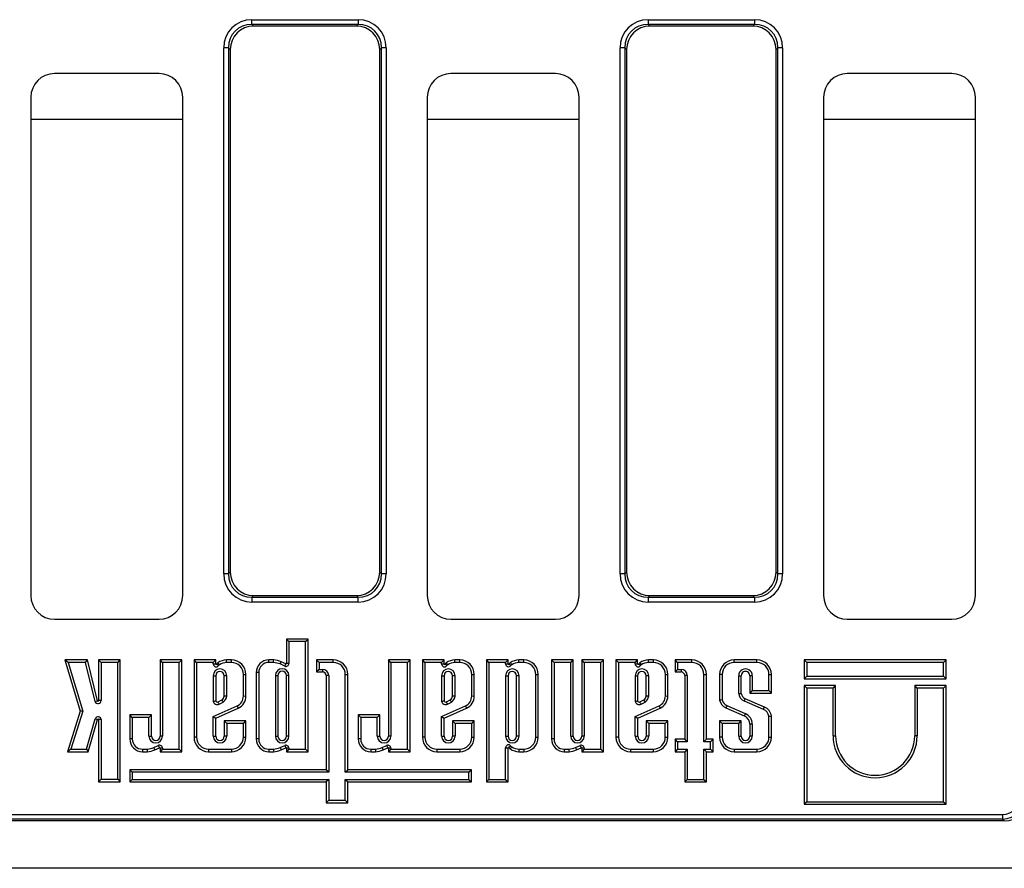
# Model space of a CAD drawing. Units: millimetres. Extents: x 8 to 458, y 1 to 291.
# Drawn here: x 68 to 89, y 103 to 121 of the extents above; entities that cross this region are included whole.
import ezdxf

# ---------------------------------------------------------------- set-up
doc = ezdxf.new("R2010")
doc.units = ezdxf.units.MM

msp = doc.modelspace()

# ---------------------------------------------------------------- linework, layer by layer
at = {"color": 7, "linetype": 'Continuous', "lineweight": 25}
for p, q in [((73.0777, 120.7878), (73.0777, 120.8863)), ((73.0777, 120.8863), (75.3196, 120.8863)), ((73.0777, 120.7878), (73.1161, 120.7495)), ((75.3196, 120.7878), (73.0777, 120.7878)), ((75.2812, 120.7495), (73.1161, 120.7495)), ((75.2812, 120.7495), (75.3196, 120.7878)), ((75.3196, 120.8863), (75.3196, 120.7878)), ((81.4277, 120.8863), (83.6696, 120.8863)), ((81.4277, 120.8863), (81.4277, 120.7878)), ((81.4277, 120.7878), (81.4661, 120.7495)), ((83.6696, 120.7878), (81.4277, 120.7878)), ((83.6312, 120.7495), (81.4661, 120.7495)), ((83.6312, 120.7495), (83.6696, 120.7878)), ((83.6696, 120.8863), (83.6696, 120.7878)), ((72.5853, 120.2954), (72.4868, 120.2954)), ((72.4868, 109.2036), (72.4868, 120.2954)), ((72.6236, 120.2571), (72.5853, 120.2954)), ((72.5853, 120.2954), (72.5853, 109.2036)), ((72.6236, 120.2571), (72.6236, 109.2419)), ((75.812, 120.2954), (75.7736, 120.2571)), ((75.7736, 109.2419), (75.7736, 120.2571)), ((75.812, 109.2036), (75.812, 120.2954)), ((75.9105, 120.2954), (75.812, 120.2954)), ((75.9105, 120.2954), (75.9105, 109.2036)), ((80.9353, 120.2954), (80.8368, 120.2954)), ((80.8368, 109.2036), (80.8368, 120.2954)), ((80.9736, 120.2571), (80.9353, 120.2954)), ((80.9353, 120.2954), (80.9353, 109.2036)), ((80.9736, 120.2571), (80.9736, 109.2419)), ((84.162, 120.2954), (84.1236, 120.2571)), ((84.1236, 109.2419), (84.1236, 120.2571)), ((84.162, 109.2036), (84.162, 120.2954)), ((84.2605, 120.2954), (84.162, 120.2954)), ((84.2605, 120.2954), (84.2605, 109.2036)), ((71.1243, 119.7495), (68.923, 119.7495)), ((79.4743, 119.7495), (77.273, 119.7495)), ((87.8243, 119.7495), (85.623, 119.7495)), ((68.4236, 119.2502), (68.4236, 108.7488)), ((71.6236, 108.7488), (71.6236, 119.2502)), ((76.7736, 119.2502), (76.7736, 108.7488)), ((79.9736, 108.7488), (79.9736, 119.2502)), ((85.1236, 119.2502), (85.1236, 108.7488)), ((88.3236, 108.7488), (88.3236, 119.2502)), ((72.5853, 109.2036), (72.4868, 109.2036)), ((72.5853, 109.2036), (72.6236, 109.2419)), ((75.7736, 109.2419), (75.812, 109.2036)), ((75.9105, 109.2036), (75.812, 109.2036)), ((80.9353, 109.2036), (80.8368, 109.2036)), ((80.9353, 109.2036), (80.9736, 109.2419)), ((84.1236, 109.2419), (84.162, 109.2036)), ((84.2605, 109.2036), (84.162, 109.2036)), ((73.1161, 108.7495), (73.0777, 108.7112)), ((73.0777, 108.7112), (75.3196, 108.7112)), ((73.0777, 108.7112), (73.0777, 108.6127)), ((73.1161, 108.7495), (75.2812, 108.7495)), ((75.3196, 108.7112), (75.2812, 108.7495)), ((75.3196, 108.6127), (75.3196, 108.7112)), ((81.4661, 108.7495), (81.4277, 108.7112)), ((81.4277, 108.7112), (83.6696, 108.7112)), ((81.4277, 108.7112), (81.4277, 108.6127)), ((81.4661, 108.7495), (83.6312, 108.7495)), ((83.6696, 108.7112), (83.6312, 108.7495)), ((83.6696, 108.7112), (83.6696, 108.6127)), ((75.3196, 108.6127), (73.0777, 108.6127)), ((83.6696, 108.6127), (81.4277, 108.6127)), ((68.923, 108.2495), (71.1243, 108.2495)), ((77.273, 108.2495), (79.4743, 108.2495)), ((85.623, 108.2495), (87.8243, 108.2495)), ((73.8615, 107.779), (73.8086, 107.8319)), ((74.2652, 107.8319), (73.8086, 107.8319)), ((73.8086, 107.8319), (73.8086, 107.3184)), ((74.2123, 107.779), (73.8615, 107.779)), ((73.8615, 107.779), (73.8615, 107.3184)), ((74.2123, 107.779), (74.2652, 107.8319)), ((74.2123, 105.5106), (74.2123, 107.779)), ((74.2652, 105.4577), (74.2652, 107.8319)), ((69.2128, 107.3385), (69.1419, 107.3914)), ((69.6193, 107.3914), (69.1419, 107.3914)), ((69.1419, 107.3914), (69.4616, 106.3125)), ((69.5779, 107.3385), (69.2128, 107.3385)), ((69.2128, 107.3385), (69.5169, 106.3121)), ((69.5779, 107.3385), (69.6193, 107.3914)), ((69.7799, 106.5183), (69.5779, 107.3385)), ((69.8313, 106.5309), (69.6193, 107.3914)), ((69.9039, 107.3386), (69.851, 107.3915)), ((70.3076, 107.3915), (69.851, 107.3915)), ((69.851, 107.3915), (69.851, 106.5333)), ((70.2547, 107.3386), (69.9039, 107.3386)), ((69.9039, 107.3386), (69.9039, 106.5333)), ((70.2547, 107.3386), (70.3076, 107.3915)), ((70.2547, 104.8765), (70.2547, 107.3386)), ((70.3076, 104.8236), (70.3076, 107.3915)), ((71.1978, 107.3385), (71.1449, 107.3914)), ((71.1449, 107.3914), (71.1449, 105.7854)), ((71.6019, 107.3914), (71.1449, 107.3914)), ((71.1978, 107.3385), (71.1978, 105.7854)), ((71.549, 107.3385), (71.1978, 107.3385)), ((71.549, 107.3385), (71.6019, 107.3914)), ((71.549, 105.5106), (71.549, 107.3385)), ((71.6019, 105.4577), (71.6019, 107.3914)), ((71.9146, 107.3385), (71.8617, 107.3914)), ((72.3183, 107.3914), (71.8617, 107.3914)), ((71.8617, 107.3914), (71.8617, 105.764)), ((71.9146, 107.3385), (71.9146, 105.764)), ((72.2654, 107.3385), (71.9146, 107.3385)), ((72.2654, 107.3385), (72.3183, 107.3914)), ((72.2654, 107.3094), (72.2654, 107.3385)), ((72.2654, 107.3094), (72.3183, 107.3094)), ((72.3183, 107.3094), (72.3183, 107.3914)), ((72.3795, 107.2728), (72.3364, 107.3036)), ((72.6488, 107.3912), (72.546, 107.3912)), ((72.6488, 107.3383), (72.5474, 107.3383)), ((72.6488, 107.3383), (72.6488, 107.3912)), ((73.4397, 107.3385), (73.4397, 107.3914)), ((73.5403, 107.3914), (73.4397, 107.3914)), ((73.5377, 107.3385), (73.4397, 107.3385)), ((73.7718, 107.2615), (73.6773, 107.306)), ((73.7944, 107.3093), (73.6979, 107.3548)), ((73.7718, 107.2615), (73.7944, 107.3093)), ((73.8615, 107.3184), (73.8086, 107.3184)), ((74.4952, 107.3385), (74.4423, 107.3914)), ((74.7958, 107.3914), (74.4423, 107.3914)), ((74.4423, 107.3914), (74.4423, 107.1385)), ((74.4952, 107.3385), (74.4952, 107.1914)), ((74.7958, 107.3385), (74.4952, 107.3385)), ((74.7958, 107.3385), (74.7958, 107.3914)), ((76.0084, 107.3385), (75.9555, 107.3914)), ((76.4125, 107.3914), (75.9555, 107.3914)), ((75.9555, 107.3914), (75.9555, 105.7854)), ((76.3596, 107.3385), (76.0084, 107.3385)), ((76.0084, 107.3385), (76.0084, 105.7854)), ((76.3596, 107.3385), (76.4125, 107.3914)), ((76.3596, 105.5106), (76.3596, 107.3385)), ((76.4125, 105.4577), (76.4125, 107.3914)), ((76.7252, 107.3385), (76.6723, 107.3914)), ((76.6723, 107.3914), (76.6723, 105.764)), ((77.1289, 107.3914), (76.6723, 107.3914)), ((76.7252, 107.3385), (76.7252, 105.764)), ((77.076, 107.3385), (76.7252, 107.3385)), ((77.076, 107.3385), (77.1289, 107.3914)), ((77.076, 107.3094), (77.076, 107.3385)), ((77.076, 107.3094), (77.1289, 107.3094)), ((77.1289, 107.3094), (77.1289, 107.3914)), ((77.19, 107.2728), (77.147, 107.3036)), ((77.4594, 107.3912), (77.3566, 107.3912)), ((77.4594, 107.3383), (77.358, 107.3383)), ((77.4594, 107.3383), (77.4594, 107.3912)), ((78.0734, 107.3385), (78.0205, 107.3914)), ((78.4771, 107.3914), (78.0205, 107.3914)), ((78.0205, 107.3914), (78.0205, 104.8211)), ((78.0734, 107.3385), (78.0734, 104.874)), ((78.4242, 107.3385), (78.0734, 107.3385)), ((78.4242, 107.3385), (78.4771, 107.3914)), ((78.4242, 107.3098), (78.4242, 107.3385)), ((78.4242, 107.3098), (78.4771, 107.3098)), ((78.4771, 107.3098), (78.4771, 107.3914)), ((78.5382, 107.2732), (78.4952, 107.304)), ((78.8076, 107.3916), (78.7048, 107.3916)), ((78.8076, 107.3387), (78.7062, 107.3387)), ((78.8076, 107.3387), (78.8076, 107.3916)), ((79.4469, 107.3385), (79.394, 107.3914)), ((79.8506, 107.3914), (79.394, 107.3914)), ((79.394, 107.3914), (79.394, 105.7255)), ((79.7977, 107.3385), (79.4469, 107.3385)), ((79.4469, 107.3385), (79.4469, 105.7255)), ((79.7977, 107.3385), (79.8506, 107.3914)), ((79.7977, 105.7854), (79.7977, 107.3385)), ((79.8506, 105.7854), (79.8506, 107.3914)), ((80.083, 107.3385), (80.0301, 107.3914)), ((80.4871, 107.3914), (80.0301, 107.3914)), ((80.0301, 107.3914), (80.0301, 105.7854)), ((80.4342, 107.3385), (80.083, 107.3385)), ((80.083, 107.3385), (80.083, 105.7854)), ((80.4342, 107.3385), (80.4871, 107.3914)), ((80.4342, 105.5106), (80.4342, 107.3385)), ((80.4871, 105.4577), (80.4871, 107.3914)), ((80.8034, 107.3385), (80.7505, 107.3914)), ((81.2071, 107.3914), (80.7505, 107.3914)), ((80.7505, 107.3914), (80.7505, 105.764)), ((80.8034, 107.3385), (80.8034, 105.764)), ((81.1542, 107.3385), (80.8034, 107.3385)), ((81.1542, 107.3385), (81.2071, 107.3914)), ((81.1542, 107.3094), (81.1542, 107.3385)), ((81.1542, 107.3094), (81.2071, 107.3094)), ((81.2071, 107.3094), (81.2071, 107.3914)), ((81.2683, 107.2728), (81.2252, 107.3036)), ((81.5376, 107.3912), (81.4348, 107.3912)), ((81.5376, 107.3383), (81.4362, 107.3383)), ((81.5376, 107.3383), (81.5376, 107.3912)), ((82.0488, 107.3385), (81.9959, 107.3914)), ((82.3494, 107.3914), (81.9959, 107.3914)), ((81.9959, 107.3914), (81.9959, 107.1385)), ((82.3494, 107.3385), (82.0488, 107.3385)), ((82.0488, 107.3385), (82.0488, 107.1914)), ((82.3494, 107.3385), (82.3494, 107.3914)), ((83.2395, 107.3385), (83.2395, 107.3914)), ((83.72, 107.3914), (83.2395, 107.3914)), ((83.72, 107.3385), (83.2395, 107.3385)), ((83.72, 107.3385), (83.72, 107.3914)), ((84.7681, 107.3385), (84.7152, 107.3914)), ((87.7054, 107.3914), (84.7152, 107.3914)), ((84.7152, 107.3914), (84.7152, 106.9948)), ((87.6525, 107.3385), (84.7681, 107.3385)), ((84.7681, 107.3385), (84.7681, 107.0477)), ((87.6525, 107.3385), (87.7054, 107.3914)), ((87.6525, 107.0477), (87.6525, 107.3385)), ((87.7054, 106.9948), (87.7054, 107.3914)), ((72.2654, 107.06), (72.3183, 107.06)), ((72.2654, 107.06), (72.2654, 106.5234)), ((72.3183, 107.06), (72.3183, 106.5294)), ((72.5506, 107.06), (72.4977, 107.06)), ((72.4977, 106.6308), (72.4977, 107.06)), ((72.5506, 106.6274), (72.5506, 107.06)), ((72.902, 106.6315), (72.902, 107.0852)), ((72.902, 107.0852), (72.9549, 107.0852)), ((72.9549, 106.6314), (72.9549, 107.0852)), ((73.225, 107.1239), (73.1721, 107.1239)), ((73.1721, 107.1239), (73.1721, 105.7255)), ((73.225, 107.1239), (73.225, 105.7255)), ((73.5758, 107.0639), (73.5758, 105.7854)), ((73.5758, 107.0639), (73.6287, 107.0639)), ((73.6287, 107.0639), (73.6287, 105.7854)), ((73.8611, 107.0639), (73.8082, 107.0639)), ((73.8082, 105.7854), (73.8082, 107.0639)), ((73.8611, 105.7854), (73.8611, 107.0639)), ((74.4952, 107.1914), (74.4423, 107.1385)), ((74.4423, 107.1385), (74.5687, 107.1385)), ((74.4952, 107.1914), (74.5687, 107.1914)), ((74.5687, 107.1914), (74.5687, 107.1385)), ((74.6982, 107.062), (74.6453, 107.062)), ((74.6453, 107.062), (74.6453, 105.0755)), ((74.6982, 107.062), (74.6982, 105.0226)), ((75.049, 105.0226), (75.049, 107.0853)), ((75.049, 107.0853), (75.1019, 107.0853)), ((75.1019, 105.0755), (75.1019, 107.0853)), ((77.076, 107.06), (77.076, 106.5234)), ((77.076, 107.06), (77.1289, 107.06)), ((77.1289, 107.06), (77.1289, 106.5294)), ((77.3612, 107.06), (77.3083, 107.06)), ((77.3083, 106.6308), (77.3083, 107.06)), ((77.3612, 106.6274), (77.3612, 107.06)), ((77.7126, 106.6315), (77.7126, 107.0852)), ((77.7126, 107.0852), (77.7655, 107.0852)), ((77.7655, 106.6314), (77.7655, 107.0852)), ((78.4242, 107.06), (78.4242, 105.7854)), ((78.4242, 107.06), (78.4771, 107.06)), ((78.4771, 107.06), (78.4771, 105.7854)), ((78.7094, 107.06), (78.6565, 107.06)), ((78.6565, 105.7854), (78.6565, 107.06)), ((78.7094, 105.7854), (78.7094, 107.06)), ((79.0608, 105.7642), (79.0608, 107.0855)), ((79.0608, 107.0855), (79.1137, 107.0855)), ((79.1137, 105.7642), (79.1137, 107.0855)), ((81.1542, 107.06), (81.1542, 106.5234)), ((81.1542, 107.06), (81.2071, 107.06)), ((81.2071, 107.06), (81.2071, 106.5294)), ((81.4394, 107.06), (81.3865, 107.06)), ((81.3865, 106.6308), (81.3865, 107.06)), ((81.4394, 106.6274), (81.4394, 107.06)), ((81.7908, 106.6315), (81.7908, 107.0852)), ((81.7908, 107.0852), (81.8437, 107.0852)), ((81.8437, 106.6314), (81.8437, 107.0852)), ((82.0488, 107.1914), (81.9959, 107.1385)), ((81.9959, 107.1385), (82.1223, 107.1385)), ((82.0488, 107.1914), (82.1223, 107.1914)), ((82.1223, 107.1914), (82.1223, 107.1385)), ((82.2518, 107.062), (82.1989, 107.062)), ((82.1989, 107.062), (82.1989, 105.7188)), ((82.2518, 107.062), (82.2518, 105.666)), ((82.6026, 107.0853), (82.6555, 107.0853)), ((82.6026, 105.666), (82.6026, 107.0853)), ((82.6555, 105.7188), (82.6555, 107.0853)), ((82.9863, 107.0853), (82.9334, 107.0853)), ((82.9334, 107.0853), (82.9334, 106.5433)), ((82.9863, 107.0853), (82.9863, 106.5482)), ((83.3371, 106.6827), (83.3371, 107.06)), ((83.3371, 107.06), (83.39, 107.06)), ((83.39, 106.6853), (83.39, 107.06)), ((83.6224, 107.06), (83.5695, 107.06)), ((83.5695, 107.06), (83.5695, 106.6912)), ((83.6224, 107.06), (83.6224, 106.7441)), ((83.9732, 106.7441), (83.9732, 107.0853)), ((83.9732, 107.0853), (84.0261, 107.0853)), ((84.0261, 106.6912), (84.0261, 107.0853)), ((84.7681, 107.0477), (84.7152, 106.9948)), ((84.7681, 107.0477), (87.6525, 107.0477)), ((87.6525, 107.0477), (87.7054, 106.9948)), ((84.7152, 106.9948), (87.7054, 106.9948)), ((84.7681, 106.7992), (84.7152, 106.8521)), ((84.7152, 106.8521), (84.7152, 104.3495)), ((85.3772, 106.8521), (84.7152, 106.8521)), ((85.3243, 106.7992), (85.3772, 106.8521)), ((85.3772, 105.7936), (85.3772, 106.8521)), ((87.0963, 106.7992), (87.0434, 106.8521)), ((87.7054, 106.8521), (87.0434, 106.8521)), ((87.0434, 106.8521), (87.0434, 105.7936)), ((87.6525, 106.7992), (87.7054, 106.8521)), ((87.7054, 104.3495), (87.7054, 106.8521)), ((72.902, 106.6315), (72.9549, 106.6314)), ((77.7126, 106.6315), (77.7655, 106.6314)), ((81.7908, 106.6315), (81.8437, 106.6314)), ((83.6224, 106.7441), (83.5695, 106.6912)), ((83.5695, 106.6912), (84.0261, 106.6912)), ((83.6224, 106.7441), (83.9732, 106.7441)), ((83.9732, 106.7441), (84.0261, 106.6912)), ((84.7681, 106.7992), (84.7681, 104.4024)), ((85.3243, 106.7992), (84.7681, 106.7992)), ((85.3243, 105.7936), (85.3243, 106.7992)), ((87.6525, 106.7992), (87.0963, 106.7992)), ((87.0963, 106.7992), (87.0963, 105.7936)), ((87.6525, 104.4024), (87.6525, 106.7992)), ((69.7799, 106.5183), (69.8313, 106.5309)), ((69.9039, 106.5333), (69.851, 106.5333)), ((72.2659, 106.1971), (72.769, 106.4226)), ((72.3674, 106.5077), (72.4504, 106.5496)), ((72.3909, 106.4603), (72.4783, 106.5044)), ((72.769, 106.4226), (72.7911, 106.3745)), ((77.0765, 106.1971), (77.5796, 106.4226)), ((77.1779, 106.5077), (77.261, 106.5496)), ((77.2015, 106.4603), (77.2889, 106.5044)), ((77.5796, 106.4226), (77.6017, 106.3745)), ((81.1547, 106.1971), (81.6578, 106.4226)), ((81.2562, 106.5077), (81.3392, 106.5496)), ((81.2797, 106.4603), (81.3671, 106.5044)), ((81.6578, 106.4226), (81.6799, 106.3745)), ((83.0848, 106.4317), (83.4725, 106.2596)), ((83.8577, 106.3473), (83.4549, 106.5252)), ((83.8781, 106.3961), (83.4753, 106.574)), ((69.4616, 106.3125), (69.194, 105.4579)), ((69.5169, 106.3121), (69.266, 105.5108)), ((69.5169, 106.3121), (69.4616, 106.3125)), ((70.5617, 106.1785), (70.5088, 106.2314)), ((70.5088, 106.2314), (70.5088, 105.7255)), ((70.9654, 106.2314), (70.5088, 106.2314)), ((70.9125, 106.1785), (70.9654, 106.2314)), ((70.9654, 105.7854), (70.9654, 106.2314)), ((72.3188, 106.1628), (72.7911, 106.3745)), ((75.3723, 106.1785), (75.3194, 106.2314)), ((75.776, 106.2314), (75.3194, 106.2314)), ((75.3194, 106.2314), (75.3194, 105.7255)), ((75.7231, 106.1785), (75.776, 106.2314)), ((75.776, 105.7854), (75.776, 106.2314)), ((77.1294, 106.1628), (77.6017, 106.3745)), ((81.2076, 106.1628), (81.6799, 106.3745)), ((83.0645, 106.3828), (83.4521, 106.2107)), ((83.9732, 105.764), (83.9732, 106.2062)), ((84.0261, 105.764), (84.0261, 106.2106)), ((69.5934, 105.5108), (69.7806, 106.1509)), ((69.633, 105.4579), (69.8314, 106.136)), ((69.7806, 106.1509), (69.8314, 106.136)), ((69.9039, 106.1332), (69.851, 106.1332)), ((69.851, 106.1332), (69.851, 104.8236)), ((69.9039, 106.1332), (69.9039, 104.8765)), ((70.5617, 106.1785), (70.5617, 105.7255)), ((70.9125, 106.1785), (70.5617, 106.1785)), ((70.9125, 105.7854), (70.9125, 106.1785)), ((72.2659, 106.1971), (72.3188, 106.1628)), ((72.2659, 105.7853), (72.2659, 106.1971)), ((72.3188, 105.7853), (72.3188, 106.1628)), ((72.5512, 106.0522), (72.4983, 106.1051)), ((72.4983, 106.1051), (72.4983, 105.7853)), ((72.9543, 106.1051), (72.4983, 106.1051)), ((72.5512, 106.0522), (72.5512, 105.7853)), ((72.9014, 106.0522), (72.5512, 106.0522)), ((72.9014, 106.0522), (72.9543, 106.1051)), ((72.9014, 105.764), (72.9014, 106.0522)), ((72.9543, 105.764), (72.9543, 106.1051)), ((75.7231, 106.1785), (75.3723, 106.1785)), ((75.3723, 106.1785), (75.3723, 105.7255)), ((75.7231, 105.7854), (75.7231, 106.1785)), ((77.0765, 105.7853), (77.0765, 106.1971)), ((77.0765, 106.1971), (77.1294, 106.1628)), ((77.1294, 105.7853), (77.1294, 106.1628)), ((77.3618, 106.0522), (77.3089, 106.1051)), ((77.7649, 106.1051), (77.3089, 106.1051)), ((77.3089, 106.1051), (77.3089, 105.7853)), ((77.3618, 106.0522), (77.3618, 105.7853)), ((77.712, 106.0522), (77.3618, 106.0522)), ((77.712, 106.0522), (77.7649, 106.1051)), ((77.712, 105.764), (77.712, 106.0522)), ((77.7649, 105.764), (77.7649, 106.1051)), ((81.1547, 105.7853), (81.1547, 106.1971)), ((81.1547, 106.1971), (81.2076, 106.1628)), ((81.2076, 105.7853), (81.2076, 106.1628)), ((81.44, 106.0522), (81.3871, 106.1051)), ((81.8431, 106.1051), (81.3871, 106.1051)), ((81.3871, 106.1051), (81.3871, 105.7853)), ((81.44, 106.0522), (81.44, 105.7853)), ((81.7902, 106.0522), (81.44, 106.0522)), ((81.7902, 106.0522), (81.8431, 106.1051)), ((81.7902, 105.764), (81.7902, 106.0522)), ((81.8431, 105.764), (81.8431, 106.1051)), ((82.9863, 106.0524), (82.9334, 106.1053)), ((83.39, 106.1053), (82.9334, 106.1053)), ((82.9334, 106.1053), (82.9334, 105.764)), ((82.9863, 106.0524), (82.9863, 105.764)), ((83.3371, 106.0524), (82.9863, 106.0524)), ((83.3371, 106.0524), (83.39, 106.1053)), ((83.3371, 105.7854), (83.3371, 106.0524)), ((83.39, 105.7854), (83.39, 106.1053)), ((83.6224, 106.0391), (83.5695, 106.0391)), ((83.5695, 106.0391), (83.5695, 105.7854)), ((83.6224, 106.0391), (83.6224, 105.7854)), ((70.9125, 105.7854), (70.9654, 105.7854)), ((71.1978, 105.7854), (71.1449, 105.7854)), ((73.5758, 105.7854), (73.6287, 105.7854)), ((73.8611, 105.7854), (73.8082, 105.7854)), ((75.7231, 105.7854), (75.776, 105.7854)), ((76.0084, 105.7854), (75.9555, 105.7854)), ((78.4242, 105.7854), (78.4771, 105.7854)), ((78.7094, 105.7854), (78.6565, 105.7854)), ((79.7977, 105.7854), (79.8506, 105.7854)), ((80.083, 105.7854), (80.0301, 105.7854)), ((83.3371, 105.7854), (83.39, 105.7854)), ((83.6224, 105.7854), (83.5695, 105.7854)), ((85.3243, 105.7936), (85.3772, 105.7936)), ((87.0963, 105.7936), (87.0434, 105.7936)), ((70.5617, 105.7255), (70.5088, 105.7255)), ((71.014, 105.5434), (71.1085, 105.5879)), ((71.1085, 105.5879), (71.131, 105.5401)), ((71.9146, 105.764), (71.8617, 105.764)), ((72.2659, 105.7853), (72.3188, 105.7853)), ((72.5512, 105.7853), (72.4983, 105.7853)), ((72.9014, 105.764), (72.9543, 105.764)), ((73.225, 105.7255), (73.1721, 105.7255)), ((73.6773, 105.5434), (73.7718, 105.5879)), ((73.7718, 105.5879), (73.7944, 105.5401)), ((75.3723, 105.7255), (75.3194, 105.7255)), ((75.8246, 105.5434), (75.9191, 105.5879)), ((75.9191, 105.5879), (75.9416, 105.5401)), ((76.7252, 105.764), (76.6723, 105.764)), ((77.0765, 105.7853), (77.1294, 105.7853)), ((77.3618, 105.7853), (77.3089, 105.7853)), ((77.712, 105.764), (77.7649, 105.764)), ((79.0608, 105.7642), (79.1137, 105.7642)), ((79.4469, 105.7255), (79.394, 105.7255)), ((79.8992, 105.5434), (79.9937, 105.5879)), ((79.9937, 105.5879), (80.0162, 105.5401)), ((80.8034, 105.764), (80.7505, 105.764)), ((81.1547, 105.7853), (81.2076, 105.7853)), ((81.44, 105.7853), (81.3871, 105.7853)), ((81.7902, 105.764), (81.8431, 105.764)), ((82.0488, 105.666), (81.9959, 105.7188)), ((82.1989, 105.7188), (81.9959, 105.7188)), ((81.9959, 105.7188), (81.9959, 105.4579)), ((82.2518, 105.666), (82.0488, 105.666)), ((82.0488, 105.666), (82.0488, 105.5108)), ((82.2518, 105.666), (82.1989, 105.7188)), ((82.6026, 105.666), (82.6555, 105.7188)), ((82.7441, 105.666), (82.6026, 105.666)), ((82.797, 105.7188), (82.6555, 105.7188)), ((82.7441, 105.666), (82.797, 105.7188)), ((82.7441, 105.5108), (82.7441, 105.666)), ((82.797, 105.4579), (82.797, 105.7188)), ((82.9863, 105.764), (82.9334, 105.764)), ((83.9732, 105.764), (84.0261, 105.764)), ((69.266, 105.5108), (69.194, 105.4579)), ((69.194, 105.4579), (69.633, 105.4579)), ((69.266, 105.5108), (69.5934, 105.5108)), ((69.5934, 105.5108), (69.633, 105.4579)), ((70.7764, 105.5108), (70.8744, 105.5108)), ((70.7764, 105.5108), (70.7764, 105.4579)), ((70.7764, 105.4579), (70.877, 105.4579)), ((71.0346, 105.4946), (71.131, 105.5401)), ((71.1982, 105.531), (71.1453, 105.531)), ((71.1453, 105.531), (71.1453, 105.4577)), ((71.1982, 105.5106), (71.1453, 105.4577)), ((71.1453, 105.4577), (71.6019, 105.4577)), ((71.1982, 105.531), (71.1982, 105.5106)), ((71.1982, 105.5106), (71.549, 105.5106)), ((71.549, 105.5106), (71.6019, 105.4577)), ((72.1678, 105.5108), (72.6482, 105.5108)), ((72.1678, 105.5108), (72.1678, 105.4579)), ((72.1678, 105.4579), (72.6482, 105.4579)), ((72.6482, 105.5108), (72.6482, 105.4579)), ((73.4397, 105.5108), (73.4397, 105.4579)), ((73.4397, 105.5108), (73.5377, 105.5108)), ((73.4397, 105.4579), (73.5403, 105.4579)), ((73.6979, 105.4946), (73.7944, 105.5401)), ((73.8615, 105.531), (73.8086, 105.531)), ((73.8086, 105.531), (73.8086, 105.4577)), ((73.8615, 105.5106), (73.8086, 105.4577)), ((73.8086, 105.4577), (74.2652, 105.4577)), ((73.8615, 105.531), (73.8615, 105.5106)), ((73.8615, 105.5106), (74.2123, 105.5106)), ((74.2123, 105.5106), (74.2652, 105.4577)), ((75.5869, 105.5108), (75.5869, 105.4579)), ((75.5869, 105.5108), (75.6849, 105.5108)), ((75.5869, 105.4579), (75.6875, 105.4579)), ((75.8452, 105.4946), (75.9416, 105.5401)), ((76.0088, 105.531), (75.9559, 105.531)), ((75.9559, 105.531), (75.9559, 105.4577)), ((76.0088, 105.5106), (75.9559, 105.4577)), ((75.9559, 105.4577), (76.4125, 105.4577)), ((76.0088, 105.531), (76.0088, 105.5106)), ((76.0088, 105.5106), (76.3596, 105.5106)), ((76.3596, 105.5106), (76.4125, 105.4577)), ((76.9784, 105.5108), (77.4588, 105.5108)), ((76.9784, 105.5108), (76.9784, 105.4579)), ((76.9784, 105.4579), (77.4588, 105.4579)), ((77.4588, 105.5108), (77.4588, 105.4579)), ((78.4242, 105.5399), (78.4771, 105.5399)), ((78.4242, 104.874), (78.4242, 105.5399)), ((78.4771, 104.8211), (78.4771, 105.5399)), ((78.5382, 105.5765), (78.4952, 105.5458)), ((78.7048, 105.4581), (78.8076, 105.4581)), ((78.7062, 105.511), (78.8076, 105.511)), ((78.8076, 105.511), (78.8076, 105.4581)), ((79.6615, 105.5108), (79.6615, 105.4579)), ((79.6615, 105.5108), (79.7595, 105.5108)), ((79.6615, 105.4579), (79.7622, 105.4579)), ((79.9198, 105.4946), (80.0162, 105.5401)), ((80.0834, 105.531), (80.0305, 105.531)), ((80.0305, 105.531), (80.0305, 105.4577)), ((80.0834, 105.5106), (80.0305, 105.4577)), ((80.0305, 105.4577), (80.4871, 105.4577)), ((80.0834, 105.531), (80.0834, 105.5106)), ((80.0834, 105.5106), (80.4342, 105.5106)), ((80.4342, 105.5106), (80.4871, 105.4577)), ((81.0566, 105.5108), (81.537, 105.5108)), ((81.0566, 105.5108), (81.0566, 105.4579)), ((81.0566, 105.4579), (81.537, 105.4579)), ((81.537, 105.5108), (81.537, 105.4579)), ((82.0488, 105.5108), (81.9959, 105.4579)), ((81.9959, 105.4579), (82.1989, 105.4579)), ((82.0488, 105.5108), (82.2518, 105.5108)), ((82.2518, 105.5108), (82.1989, 105.4579)), ((82.1989, 105.4579), (82.1989, 104.8211)), ((82.2518, 105.5108), (82.2518, 104.874)), ((82.6026, 104.874), (82.6026, 105.5108)), ((82.6026, 105.5108), (82.6555, 105.4579)), ((82.6026, 105.5108), (82.7441, 105.5108)), ((82.6555, 104.8211), (82.6555, 105.4579)), ((82.6555, 105.4579), (82.797, 105.4579)), ((82.7441, 105.5108), (82.797, 105.4579)), ((83.2395, 105.5108), (83.72, 105.5108)), ((83.2395, 105.5108), (83.2395, 105.4579)), ((83.2395, 105.4579), (83.72, 105.4579)), ((83.72, 105.5108), (83.72, 105.4579)), ((70.5617, 105.0226), (70.5088, 105.0755)), ((70.5088, 105.0755), (70.5088, 104.8211)), ((74.6453, 105.0755), (70.5088, 105.0755)), ((70.5617, 105.0226), (70.5617, 104.874)), ((74.6982, 105.0226), (70.5617, 105.0226)), ((74.6982, 105.0226), (74.6453, 105.0755)), ((75.049, 105.0226), (75.1019, 105.0755)), ((77.6506, 105.0226), (75.049, 105.0226)), ((77.7035, 105.0755), (75.1019, 105.0755)), ((77.6506, 105.0226), (77.7035, 105.0755)), ((77.6506, 104.874), (77.6506, 105.0226)), ((77.7035, 104.8211), (77.7035, 105.0755)), ((69.9039, 104.8765), (69.851, 104.8236)), ((69.851, 104.8236), (70.3076, 104.8236)), ((69.9039, 104.8765), (70.2547, 104.8765)), ((70.2547, 104.8765), (70.3076, 104.8236)), ((70.5617, 104.874), (70.5088, 104.8211)), ((70.5088, 104.8211), (74.6453, 104.8211)), ((70.5617, 104.874), (74.6982, 104.874)), ((74.6982, 104.874), (74.6453, 104.8211)), ((74.6453, 104.8211), (74.6453, 104.3827)), ((74.6982, 104.874), (74.6982, 104.4356)), ((75.049, 104.874), (77.6506, 104.874)), ((75.049, 104.4356), (75.049, 104.874)), ((75.049, 104.874), (75.1019, 104.8211)), ((75.1019, 104.3827), (75.1019, 104.8211)), ((75.1019, 104.8211), (77.7035, 104.8211)), ((77.6506, 104.874), (77.7035, 104.8211)), ((78.0734, 104.874), (78.0205, 104.8211)), ((78.0205, 104.8211), (78.4771, 104.8211)), ((78.0734, 104.874), (78.4242, 104.874)), ((78.4242, 104.874), (78.4771, 104.8211)), ((82.2518, 104.874), (82.1989, 104.8211)), ((82.1989, 104.8211), (82.6555, 104.8211)), ((82.2518, 104.874), (82.6026, 104.874)), ((82.6026, 104.874), (82.6555, 104.8211)), ((74.6982, 104.4356), (74.6453, 104.3827)), ((74.6453, 104.3827), (75.1019, 104.3827)), ((74.6982, 104.4356), (75.049, 104.4356)), ((75.049, 104.4356), (75.1019, 104.3827)), ((84.7681, 104.4024), (84.7152, 104.3495)), ((84.7152, 104.3495), (87.7054, 104.3495)), ((84.7681, 104.4024), (87.6525, 104.4024)), ((87.6525, 104.4024), (87.7054, 104.3495)), ((67.9544, 104.1363), (88.8929, 104.1363)), ((88.8929, 104.1363), (88.8929, 104.0378)), ((88.9312, 103.9995), (67.9161, 103.9995)), ((88.8929, 104.0378), (67.9544, 104.0378)), ((88.9312, 103.9995), (88.8929, 104.0378)), ((153.4236, 102.9995), (53.4236, 102.9995))]:
    msp.add_line(p, q, dxfattribs=at)
at = {"color": 8, "linetype": 'Continuous', "lineweight": 25}
for p, q in [((68.4236, 118.788), (71.6236, 118.788)), ((76.7736, 118.788), (79.9736, 118.788)), ((85.1236, 118.788), (88.3236, 118.788))]:
    msp.add_line(p, q, dxfattribs=at)
at = {"color": 7, "linetype": 'Continuous', "lineweight": 25}
for centre, radius, start, end in [((72.3283, 107.3094), 0.0629, 180, 324.42836), ((72.3283, 107.3094), 0.01, 180, 324.42836), ((72.443, 107.2274), 0.131, 126.57532, 144.42836), ((72.5643, 107.0259), 0.3658, 92.86453, 123.02294), ((72.443, 107.2274), 0.0781, 127.67105, 144.42836), ((72.5643, 107.0259), 0.3129, 93.09724, 122.69549), ((72.6488, 107.0852), 0.3061, 0, 90), ((72.6488, 107.0852), 0.2532, 0, 90), ((73.4397, 107.1239), 0.2675, 90, 180), ((73.4397, 107.1239), 0.2146, 90, 180), ((73.4813, 106.7806), 0.5608, 69.54798, 84.23489), ((73.4813, 106.7806), 0.6137, 69.33704, 84.48917), ((73.7986, 107.3184), 0.0629, 244.76415, 0), ((73.7986, 107.3184), 0.01, 244.76415, 0), ((74.7958, 107.0853), 0.3061, 0, 90), ((74.7958, 107.0853), 0.2532, 0, 90), ((77.1389, 107.3094), 0.0629, 180, 324.42836), ((77.1389, 107.3094), 0.01, 180, 324.42836), ((77.2535, 107.2274), 0.131, 126.57532, 144.42836), ((77.3749, 107.0259), 0.3658, 92.86453, 123.02294), ((77.2535, 107.2274), 0.0781, 127.67105, 144.42836), ((77.3749, 107.0259), 0.3129, 93.09724, 122.69549), ((77.4594, 107.0852), 0.3061, 0, 90), ((77.4594, 107.0852), 0.2532, 0, 90), ((78.4871, 107.3098), 0.0629, 180, 324.42836), ((78.4871, 107.3098), 0.01, 180, 324.42836), ((78.6017, 107.2278), 0.131, 126.57532, 144.42836), ((78.7231, 107.0262), 0.3658, 92.86453, 123.02294), ((78.6017, 107.2278), 0.0781, 127.67105, 144.42836), ((78.7231, 107.0262), 0.3129, 93.09724, 122.69549), ((78.8076, 107.0855), 0.3061, 0, 90), ((78.8076, 107.0855), 0.2532, 0, 90), ((81.2171, 107.3094), 0.0629, 180, 324.42836), ((81.2171, 107.3094), 0.01, 180, 324.42836), ((81.3318, 107.2274), 0.131, 126.57532, 144.42836), ((81.4531, 107.0259), 0.3658, 92.86453, 123.02294), ((81.3318, 107.2274), 0.0781, 127.67105, 144.42836), ((81.4531, 107.0259), 0.3129, 93.09724, 122.69549), ((81.5376, 107.0852), 0.3061, 0, 90), ((81.5376, 107.0852), 0.2532, 0, 90), ((82.3494, 107.0853), 0.3061, 0, 90), ((82.3494, 107.0853), 0.2532, 0, 90), ((83.2395, 107.0853), 0.3061, 90, 180), ((83.2395, 107.0853), 0.2532, 90, 180), ((83.72, 107.0853), 0.3061, 0, 90), ((83.72, 107.0853), 0.2532, 0, 90), ((72.408, 107.06), 0.1426, 0, 180), ((72.408, 107.06), 0.0897, 0, 180), ((73.7185, 107.0639), 0.1426, 0, 180), ((73.7185, 107.0639), 0.0897, 0, 180), ((74.5687, 107.062), 0.1294, 0, 90), ((74.5687, 107.062), 0.0765, 0, 90), ((77.2186, 107.06), 0.1426, 0, 180), ((77.2186, 107.06), 0.0897, 0, 180), ((78.5668, 107.06), 0.1426, 0, 180), ((78.5668, 107.06), 0.0897, 0, 180), ((81.2968, 107.06), 0.1426, 0, 180), ((81.2968, 107.06), 0.0897, 0, 180), ((82.1223, 107.062), 0.1294, 0, 90), ((82.1223, 107.062), 0.0765, 0, 90), ((83.4797, 107.06), 0.1426, 359.99976, 180.00038), ((83.4797, 107.06), 0.0897, 359.99962, 180.00038), ((72.3752, 106.6479), 0.1238, 307.44651, 352.05492), ((72.3752, 106.6479), 0.1767, 305.70658, 353.3515), ((72.6699, 106.6324), 0.232, 295.27262, 359.76739), ((72.6699, 106.6324), 0.2849, 295.1629, 359.79009), ((77.1857, 106.6479), 0.1238, 307.44651, 352.05492), ((77.1857, 106.6479), 0.1767, 305.70658, 353.3515), ((77.4805, 106.6324), 0.232, 295.27262, 359.76739), ((77.4805, 106.6324), 0.2849, 295.1629, 359.79009), ((81.264, 106.6479), 0.1238, 307.44651, 352.05492), ((81.264, 106.6479), 0.1767, 305.70658, 353.3515), ((81.5587, 106.6324), 0.232, 295.27262, 359.76739), ((81.5587, 106.6324), 0.2849, 295.1629, 359.79009), ((83.5248, 106.7002), 0.1885, 185.35077, 248.21719), ((83.5248, 106.7002), 0.1356, 186.30963, 248.58273), ((69.841, 106.5333), 0.0629, 193.83583, 0), ((69.841, 106.5333), 0.01, 193.83583, 0), ((72.352, 106.5394), 0.0881, 190.44708, 296.15016), ((72.352, 106.5394), 0.0352, 196.56104, 295.77478), ((77.1626, 106.5394), 0.0881, 190.44708, 296.15016), ((77.1626, 106.5394), 0.0352, 196.56104, 295.77478), ((81.2408, 106.5394), 0.0881, 190.44708, 296.15016), ((81.2408, 106.5394), 0.0352, 196.56104, 295.77478), ((83.1418, 106.5797), 0.2116, 189.93075, 248.54789), ((83.1418, 106.5797), 0.1587, 191.47195, 248.93234), ((83.3849, 106.0389), 0.1845, 0.05954, 68.66109), ((83.3849, 106.0389), 0.2374, 0.04627, 68.35346), ((83.7893, 106.1736), 0.1867, 10.06136, 68.51816), ((83.7893, 106.1736), 0.2396, 8.87902, 68.24345), ((69.841, 106.1332), 0.0629, 0, 163.69547), ((69.841, 106.1332), 0.01, 0, 163.69547), ((71.0552, 105.7854), 0.1426, 180.00026, 359.99959), ((71.0552, 105.7854), 0.0897, 180.00041, 359.99959), ((73.7185, 105.7854), 0.1426, 180, 0), ((73.7185, 105.7854), 0.0897, 180, 0), ((75.8657, 105.7854), 0.1426, 180.00024, 359.99962), ((75.8657, 105.7854), 0.0897, 180.00038, 359.99962), ((78.5668, 105.7854), 0.1426, 180, 0), ((78.5668, 105.7854), 0.0897, 180, 0), ((79.9403, 105.7854), 0.1426, 180.00026, 359.99958), ((79.9403, 105.7854), 0.0897, 180.00042, 359.99958), ((83.4797, 105.7854), 0.1426, 180.00026, 359.99958), ((83.4797, 105.7854), 0.0897, 180.00042, 359.99958), ((86.2103, 105.7936), 0.886, 180.00015, 359.99984), ((86.2103, 105.7936), 0.8331, 180.00016, 359.99984), ((70.7764, 105.7255), 0.2675, 180, 270), ((70.7764, 105.7255), 0.2146, 180, 270), ((71.1353, 105.531), 0.0629, 0, 115.23585), ((72.1678, 105.764), 0.3061, 180, 270), ((72.1678, 105.764), 0.2532, 180, 270), ((72.4086, 105.7853), 0.1426, 180.00023, 359.99964), ((72.4086, 105.7853), 0.0897, 180.00036, 359.99964), ((72.6482, 105.764), 0.2532, 270, 0), ((72.6482, 105.764), 0.3061, 270, 0), ((73.4397, 105.7255), 0.2675, 180, 270), ((73.4397, 105.7255), 0.2146, 180, 270), ((73.7986, 105.531), 0.0629, 0, 115.23585), ((75.5869, 105.7255), 0.2675, 180, 270), ((75.5869, 105.7255), 0.2146, 180, 270), ((75.9459, 105.531), 0.0629, 0, 115.23585), ((76.9784, 105.764), 0.3061, 180, 270), ((76.9784, 105.764), 0.2532, 180, 270), ((77.2191, 105.7853), 0.1426, 180.00026, 359.99958), ((77.2191, 105.7853), 0.0897, 180.00042, 359.99958), ((77.4588, 105.764), 0.2532, 270, 0), ((77.4588, 105.764), 0.3061, 270, 0), ((78.4871, 105.5399), 0.0629, 35.57164, 180), ((78.8076, 105.7642), 0.2532, 270, 0), ((78.8076, 105.7642), 0.3061, 270, 0), ((79.6615, 105.7255), 0.2675, 180, 270), ((79.6615, 105.7255), 0.2146, 180, 270), ((80.0205, 105.531), 0.0629, 0, 115.23585), ((81.0566, 105.764), 0.3061, 180, 270), ((81.0566, 105.764), 0.2532, 180, 270), ((81.2974, 105.7853), 0.1426, 180.00024, 359.99962), ((81.2974, 105.7853), 0.0897, 180.00038, 359.99962), ((81.537, 105.764), 0.2532, 270, 0), ((81.537, 105.764), 0.3061, 270, 0), ((83.2395, 105.764), 0.3061, 180, 270), ((83.2395, 105.764), 0.2532, 180, 270), ((83.72, 105.764), 0.2532, 270, 0), ((83.72, 105.764), 0.3061, 270, 0), ((70.818, 106.0688), 0.5608, 275.76511, 290.45202), ((70.818, 106.0688), 0.6137, 275.51083, 290.66296), ((71.1353, 105.531), 0.01, 0, 115.23585), ((73.4813, 106.0688), 0.5608, 275.76511, 290.45202), ((73.4813, 106.0688), 0.6137, 275.51083, 290.66296), ((73.7986, 105.531), 0.01, 0, 115.23585), ((75.6286, 106.0688), 0.5608, 275.76511, 290.45202), ((75.6286, 106.0688), 0.6137, 275.51083, 290.66296), ((75.9459, 105.531), 0.01, 0, 115.23585), ((78.4871, 105.5399), 0.01, 35.57164, 180), ((78.6017, 105.6219), 0.131, 215.57164, 233.42468), ((78.7231, 105.8235), 0.3658, 236.97706, 267.13547), ((78.6017, 105.6219), 0.0781, 215.57164, 232.32895), ((78.7231, 105.8235), 0.3129, 237.30451, 266.90276), ((79.7032, 106.0688), 0.5608, 275.76511, 290.45202), ((79.7032, 106.0688), 0.6137, 275.51083, 290.66296), ((80.0205, 105.531), 0.01, 0, 115.23585)]:
    msp.add_arc(centre, radius, start, end, dxfattribs=at)
for centre, major_axis, ratio, start_param, end_param in [((73.0961, 120.2771), (-0.4373, 0.4373), 0.9702875, 5.5128663, 7.0535043), ((73.0961, 120.2771), (0.3686, -0.3686), 0.9590585, 2.3712736, 3.9119117), ((73.1314, 120.2418), (-0.3644, 0.3644), 0.9702875, 5.5128663, 7.0535043), ((75.2659, 120.2418), (0.3644, 0.3644), 0.9702875, 5.5128663, 7.0535043), ((75.3012, 120.2771), (0.4373, 0.4373), 0.9702875, 5.5128663, 7.0535043), ((75.3012, 120.2771), (0.3686, 0.3686), 0.9590585, 5.5128663, 7.0535043), ((81.4461, 120.2771), (-0.4373, 0.4373), 0.9702875, 5.5128663, 7.0535043), ((81.4461, 120.2771), (-0.3686, 0.3686), 0.9590585, 5.5128663, 7.0535043), ((81.4814, 120.2418), (-0.3644, 0.3644), 0.9702875, 5.5128663, 7.0535043), ((83.6159, 120.2418), (0.3644, 0.3644), 0.9702875, 5.5128663, 7.0535043), ((83.6512, 120.2771), (0.4373, 0.4373), 0.9702875, 5.5128663, 7.0535043), ((83.6512, 120.2771), (0.3686, 0.3686), 0.9590585, 5.5128663, 7.0535043), ((68.9243, 119.2488), (-0.3545, 0.3545), 0.9972647, 5.4991567, 7.0672139), ((71.123, 119.2488), (0.3545, 0.3545), 0.9972647, 5.4991567, 7.0672139), ((77.2743, 119.2488), (-0.3545, 0.3545), 0.9972647, 5.4991567, 7.0672139), ((79.473, 119.2488), (0.3545, 0.3545), 0.9972647, 5.4991567, 7.0672139), ((85.6243, 119.2488), (-0.3545, 0.3545), 0.9972647, 5.4991567, 7.0672139), ((87.823, 119.2488), (0.3545, 0.3545), 0.9972647, 5.4991567, 7.0672139), ((73.0961, 109.2219), (-0.4373, -0.4373), 0.9702875, 5.5128663, 7.0535043), ((73.0961, 109.2219), (0.3686, 0.3686), 0.9590585, 2.3712736, 3.9119117), ((73.1314, 109.2572), (-0.3644, -0.3644), 0.9702875, 5.5128663, 7.0535043), ((75.2659, 109.2572), (0.3644, -0.3644), 0.9702875, 5.5128663, 7.0535043), ((75.3012, 109.2219), (0.3686, -0.3686), 0.9590585, 5.5128663, 7.0535043), ((75.3012, 109.2219), (0.4373, -0.4373), 0.9702875, 5.5128663, 7.0535043), ((81.4461, 109.2219), (-0.4373, -0.4373), 0.9702875, 5.5128663, 7.0535043), ((81.4461, 109.2219), (0.3686, 0.3686), 0.9590585, 2.3712736, 3.9119117), ((81.4814, 109.2572), (-0.3644, -0.3644), 0.9702875, 5.5128663, 7.0535043), ((83.6159, 109.2572), (0.3644, -0.3644), 0.9702875, 5.5128663, 7.0535043), ((83.6512, 109.2219), (-0.3686, 0.3686), 0.9590585, 2.3712736, 3.9119117), ((83.6512, 109.2219), (0.4373, -0.4373), 0.9702875, 5.5128663, 7.0535043), ((68.9243, 108.7502), (-0.3545, -0.3545), 0.9972647, 5.4991567, 7.0672139), ((71.123, 108.7502), (0.3545, -0.3545), 0.9972647, 5.4991567, 7.0672139), ((77.2743, 108.7502), (-0.3545, -0.3545), 0.9972647, 5.4991567, 7.0672139), ((79.473, 108.7502), (0.3545, -0.3545), 0.9972647, 5.4991567, 7.0672139), ((85.6243, 108.7502), (-0.3545, -0.3545), 0.9972647, 5.4991567, 7.0672139), ((87.823, 108.7502), (0.3545, -0.3545), 0.9972647, 5.4991567, 7.0672139), ((88.8807, 104.5425), (0.3601, -0.3601), 0.9817827, 5.5128663, 7.0535043), ((88.8807, 104.5425), (0.2915, -0.2915), 0.9702875, 5.5128663, 7.0535043), ((88.9159, 104.5072), (0.3644, -0.3644), 0.9702875, 5.5128663, 7.0535043)]:
    msp.add_ellipse(centre, major_axis=major_axis, ratio=ratio, start_param=start_param, end_param=end_param, dxfattribs=at)
for points, knots in [([(72.3952, 107.2892), (72.3908, 107.2955), (72.3864, 107.3018), (72.382, 107.3081), (72.3763, 107.3163), (72.3706, 107.3244), (72.3649, 107.3326)], [0, 0, 0, 0, 0.0013303679, 0.0013303679, 0.0013303679, 0.0030463413, 0.0030463413, 0.0030463413, 0.0030463413]), ([(77.2058, 107.2892), (77.2014, 107.2955), (77.197, 107.3018), (77.1926, 107.3081), (77.1869, 107.3163), (77.1812, 107.3244), (77.1755, 107.3326)], [0, 0, 0, 0, 0.0013303679, 0.0013303679, 0.0013303679, 0.0030463413, 0.0030463413, 0.0030463413, 0.0030463413]), ([(78.554, 107.2896), (78.5496, 107.2959), (78.5452, 107.3022), (78.5407, 107.3085), (78.535, 107.3166), (78.5294, 107.3248), (78.5237, 107.333)], [0, 0, 0, 0, 0.0013303679, 0.0013303679, 0.0013303679, 0.0030463413, 0.0030463413, 0.0030463413, 0.0030463413]), ([(81.284, 107.2892), (81.2796, 107.2955), (81.2752, 107.3018), (81.2708, 107.3081), (81.2651, 107.3163), (81.2594, 107.3244), (81.2537, 107.3326)], [0, 0, 0, 0, 0.0013303679, 0.0013303679, 0.0013303679, 0.0030463413, 0.0030463413, 0.0030463413, 0.0030463413]), ([(72.2654, 106.5234), (72.2741, 106.5242), (72.2828, 106.5251), (72.2915, 106.526), (72.3004, 106.527), (72.3094, 106.5281), (72.3183, 106.5294)], [0, 0, 0, 0, 0.0015014097, 0.0015014097, 0.0015014097, 0.0030468698, 0.0030468698, 0.0030468698, 0.0030468698]), ([(72.3909, 106.4603), (72.387, 106.4681), (72.3831, 106.4759), (72.3793, 106.4837), (72.3753, 106.4917), (72.3713, 106.4997), (72.3674, 106.5077)], [0, 0, 0, 0, 0.0015014082, 0.0015014082, 0.0015014082, 0.0030462821, 0.0030462821, 0.0030462821, 0.0030462821]), ([(77.076, 106.5234), (77.0847, 106.5242), (77.0934, 106.5251), (77.1021, 106.526), (77.111, 106.527), (77.1199, 106.5281), (77.1289, 106.5294)], [0, 0, 0, 0, 0.0015014097, 0.0015014097, 0.0015014097, 0.0030468698, 0.0030468698, 0.0030468698, 0.0030468698]), ([(77.2015, 106.4603), (77.1976, 106.4681), (77.1937, 106.4759), (77.1899, 106.4837), (77.1859, 106.4917), (77.1819, 106.4997), (77.1779, 106.5077)], [0, 0, 0, 0, 0.0015014082, 0.0015014082, 0.0015014082, 0.0030462821, 0.0030462821, 0.0030462821, 0.0030462821]), ([(81.1542, 106.5234), (81.1629, 106.5242), (81.1716, 106.5251), (81.1803, 106.526), (81.1892, 106.527), (81.1982, 106.5281), (81.2071, 106.5294)], [0, 0, 0, 0, 0.0015014097, 0.0015014097, 0.0015014097, 0.0030468698, 0.0030468698, 0.0030468698, 0.0030468698]), ([(81.2797, 106.4603), (81.2758, 106.4681), (81.2719, 106.4759), (81.2681, 106.4837), (81.2641, 106.4917), (81.2601, 106.4997), (81.2562, 106.5077)], [0, 0, 0, 0, 0.0015014082, 0.0015014082, 0.0015014082, 0.0030462821, 0.0030462821, 0.0030462821, 0.0030462821]), ([(82.9863, 106.5482), (82.9707, 106.5466), (82.955, 106.5452), (82.9394, 106.5438), (82.9374, 106.5436), (82.9354, 106.5434), (82.9334, 106.5433)], [0, 0, 0, 0, 0.0027041098, 0.0027041098, 0.0027041098, 0.0030466785, 0.0030466785, 0.0030466785, 0.0030466785]), ([(83.0848, 106.4317), (83.0788, 106.4172), (83.0728, 106.4027), (83.0668, 106.3883), (83.066, 106.3865), (83.0652, 106.3846), (83.0645, 106.3828)], [0, 0, 0, 0, 0.0027041082, 0.0027041082, 0.0027041082, 0.0030463046, 0.0030463046, 0.0030463046, 0.0030463046]), ([(78.554, 105.5601), (78.5496, 105.5538), (78.5452, 105.5475), (78.5407, 105.5412), (78.535, 105.5331), (78.5294, 105.5249), (78.5237, 105.5168)], [0, 0, 0, 0, 0.0013303679, 0.0013303679, 0.0013303679, 0.0030463413, 0.0030463413, 0.0030463413, 0.0030463413])]:
    msp.add_open_spline(points, degree=3, knots=knots, dxfattribs=at)
for points in [[(72.5474, 107.3383), (72.5469, 107.356), (72.5464, 107.3736), (72.546, 107.3912)], [(73.5377, 107.3385), (73.5386, 107.3562), (73.5394, 107.3738), (73.5403, 107.3914)], [(73.6773, 107.306), (73.6841, 107.3223), (73.691, 107.3385), (73.6979, 107.3548)], [(77.358, 107.3383), (77.3575, 107.356), (77.357, 107.3736), (77.3566, 107.3912)], [(78.7062, 107.3387), (78.7057, 107.3563), (78.7052, 107.374), (78.7048, 107.3916)], [(81.4362, 107.3383), (81.4357, 107.356), (81.4352, 107.3736), (81.4348, 107.3912)], [(72.5506, 106.6274), (72.533, 106.6285), (72.5154, 106.6296), (72.4977, 106.6308)], [(77.3612, 106.6274), (77.3436, 106.6285), (77.326, 106.6296), (77.3083, 106.6308)], [(81.4394, 106.6274), (81.4218, 106.6285), (81.4042, 106.6296), (81.3865, 106.6308)], [(83.3371, 106.6827), (83.3548, 106.6835), (83.3724, 106.6844), (83.39, 106.6853)], [(72.4783, 106.5044), (72.4691, 106.5196), (72.4598, 106.5346), (72.4504, 106.5496)], [(77.2889, 106.5044), (77.2797, 106.5196), (77.2704, 106.5346), (77.261, 106.5496)], [(81.3671, 106.5044), (81.3579, 106.5196), (81.3486, 106.5346), (81.3392, 106.5496)], [(83.4549, 106.5252), (83.4617, 106.5415), (83.4685, 106.5577), (83.4753, 106.574)], [(83.4725, 106.2596), (83.4657, 106.2433), (83.4589, 106.227), (83.4521, 106.2107)], [(83.8577, 106.3473), (83.8645, 106.3636), (83.8713, 106.3799), (83.8781, 106.3961)], [(83.9732, 106.2062), (83.9908, 106.2078), (84.0084, 106.2092), (84.0261, 106.2106)], [(70.8744, 105.5108), (70.8752, 105.4932), (70.8761, 105.4756), (70.877, 105.4579)], [(71.014, 105.5434), (71.0208, 105.5271), (71.0277, 105.5108), (71.0346, 105.4946)], [(73.5377, 105.5108), (73.5386, 105.4932), (73.5394, 105.4756), (73.5403, 105.4579)], [(73.6773, 105.5434), (73.6841, 105.5271), (73.691, 105.5108), (73.6979, 105.4946)], [(75.6849, 105.5108), (75.6858, 105.4932), (75.6867, 105.4756), (75.6875, 105.4579)], [(75.8246, 105.5434), (75.8314, 105.5271), (75.8383, 105.5108), (75.8452, 105.4946)], [(78.7062, 105.511), (78.7057, 105.4934), (78.7052, 105.4758), (78.7048, 105.4581)], [(79.7595, 105.5108), (79.7604, 105.4932), (79.7613, 105.4756), (79.7622, 105.4579)], [(79.8992, 105.5434), (79.906, 105.5271), (79.9129, 105.5108), (79.9198, 105.4946)]]:
    msp.add_open_spline(points, degree=3, dxfattribs=at)

doc.saveas('drawing.dxf')
